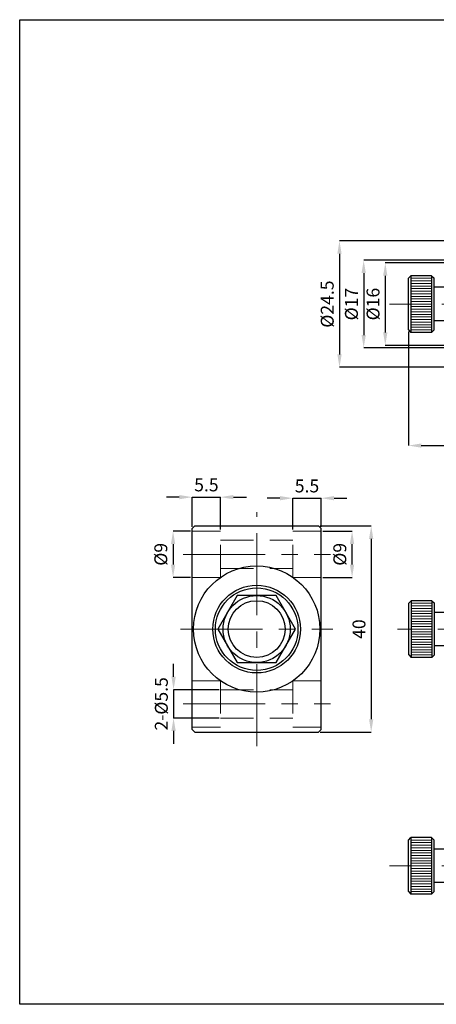
# Model space of a CAD drawing. Extents: x 2640 to 3943, y -3594 to -1862.
# Drawn here: x 3705 to 3786, y -3594 to -3403 of the extents above; entities that cross this region are included whole.
import ezdxf

# ---------------------------------------------------------------- set-up
doc = ezdxf.new("R2010")
doc.units = 0
doc.header["$MEASUREMENT"] = 0
doc.linetypes.add('CENTER', pattern=[50.8, 31.75, -6.35, 6.35, -6.35])
doc.linetypes.add('DASHED', pattern=[19.05, 12.7, -6.35])
doc.layers.get('0').update_dxf_attribs({"linetype": 'CONTINUOUS'})
doc.layers.get('DEFPOINTS').update_dxf_attribs({"linetype": 'CONTINUOUS'})
doc.layers.add('1L', color=7, linetype='CONTINUOUS')
for name, color, linetype, lineweight in [('dim', 5, 'CONTINUOUS', 13), ('XINXUXIAN', 4, 'DASHED', 13), ('XINZHONGXINXIAN', 1, 'CENTER', 13)]:
    doc.layers.add(name, color=color, linetype=linetype, lineweight=lineweight)
doc.dimstyles.new('2122', dxfattribs={"dimtxt": 2.5, "dimasz": 2.5, "dimexe": 0, "dimexo": 0.3, "dimgap": 0.8, "dimtad": 1, "dimtoh": 1, "dimdsep": 46, "dimtxsty": 'Standard', "dimcen": 0, "dimclrd": 1, "dimclre": 1, "dimclrt": 3, "dimadec": 3, "dimazin": 2, "dimtfac": 1, "dimtmove": 0, "dimatfit": 3, "dimfxl": 1, "dimarcsym": 0})

# ---------------------------------------------------------------- blocks, each defined once
blk = doc.blocks.new('*D437')
at = {"layer": 'DEFPOINTS', "color": 0, "transparency": 16777216}
for p in [(3744.23, -3495.57), (3738.73, -3501.66), (3744.23, -3502.16)]:
    blk.add_point(p, dxfattribs=at)
at = {"layer": 'dim', "color": 1, "lineweight": -2, "transparency": 16777216}
for p, q in [((3736.23, -3495.57), (3733.73, -3495.57)), ((3738.73, -3501.36), (3738.73, -3495.57)), ((3738.73, -3495.57), (3744.23, -3495.57)), ((3744.23, -3501.86), (3744.23, -3495.57)), ((3746.73, -3495.57), (3749.23, -3495.57))]:
    blk.add_line(p, q, dxfattribs=at)
at = {"layer": 'dim', "color": 1, "transparency": 16777216}
for points in [[(3736.23, -3495.15), (3736.23, -3495.99), (3738.73, -3495.57)], [(3746.73, -3495.15), (3746.73, -3495.99), (3744.23, -3495.57)]]:
    blk.add_solid(points, dxfattribs=at)
at = {"layer": 'dim', "color": 3, "transparency": 16777216, "insert": (3741.48, -3493.52), "char_height": 2.5, "attachment_point": 5}
blk.add_mtext('5.5', dxfattribs=at)
blk = doc.blocks.new('*D438')
at = {"layer": 'DEFPOINTS', "color": 0, "transparency": 16777216}
for p in [(3763.73, -3495.77), (3763.73, -3501.66), (3758.23, -3502.16)]:
    blk.add_point(p, dxfattribs=at)
at = {"layer": 'dim', "color": 1, "lineweight": -2, "transparency": 16777216}
for p, q in [((3755.73, -3495.77), (3753.23, -3495.77)), ((3758.23, -3501.86), (3758.23, -3495.77)), ((3758.23, -3495.77), (3763.73, -3495.77)), ((3763.73, -3501.36), (3763.73, -3495.77)), ((3766.23, -3495.77), (3768.73, -3495.77))]:
    blk.add_line(p, q, dxfattribs=at)
at = {"layer": 'dim', "color": 1, "transparency": 16777216}
for points in [[(3755.73, -3495.36), (3755.73, -3496.19), (3758.23, -3495.77)], [(3766.23, -3495.36), (3766.23, -3496.19), (3763.73, -3495.77)]]:
    blk.add_solid(points, dxfattribs=at)
at = {"layer": 'dim', "color": 3, "transparency": 16777216, "insert": (3760.98, -3493.72), "char_height": 2.5, "attachment_point": 5}
blk.add_mtext('5.5', dxfattribs=at)
blk = doc.blocks.new('*D439')
at = {"layer": 'DEFPOINTS', "color": 0, "transparency": 16777216}
for p in [(3763.73, -3502.16), (3769.72, -3502.16), (3763.73, -3511.16)]:
    blk.add_point(p, dxfattribs=at)
at = {"layer": 'dim', "color": 1, "lineweight": -2, "transparency": 16777216}
for p, q in [((3764.03, -3502.16), (3769.72, -3502.16)), ((3769.72, -3508.66), (3769.72, -3504.66)), ((3764.03, -3511.16), (3769.72, -3511.16))]:
    blk.add_line(p, q, dxfattribs=at)
at = {"layer": 'dim', "color": 1, "transparency": 16777216}
for points in [[(3769.3, -3504.66), (3770.14, -3504.66), (3769.72, -3502.16)], [(3769.3, -3508.66), (3770.14, -3508.66), (3769.72, -3511.16)]]:
    blk.add_solid(points, dxfattribs=at)
at = {"layer": 'dim', "color": 3, "transparency": 16777216, "insert": (3767.67, -3506.66), "char_height": 2.5, "attachment_point": 5, "rotation": 90}
blk.add_mtext('%%C9', dxfattribs=at)
blk = doc.blocks.new('*D440')
at = {"layer": 'DEFPOINTS', "color": 0, "transparency": 16777216}
for p in [(3738.73, -3502.16), (3735.02, -3511.16), (3738.73, -3511.16)]:
    blk.add_point(p, dxfattribs=at)
at = {"layer": 'dim', "color": 1, "lineweight": -2, "transparency": 16777216}
for p, q in [((3738.43, -3502.16), (3735.02, -3502.16)), ((3735.02, -3504.66), (3735.02, -3508.66)), ((3738.43, -3511.16), (3735.02, -3511.16))]:
    blk.add_line(p, q, dxfattribs=at)
at = {"layer": 'dim', "color": 1, "transparency": 16777216}
for points in [[(3734.61, -3504.66), (3735.44, -3504.66), (3735.02, -3502.16)], [(3734.61, -3508.66), (3735.44, -3508.66), (3735.02, -3511.16)]]:
    blk.add_solid(points, dxfattribs=at)
at = {"layer": 'dim', "color": 3, "transparency": 16777216, "insert": (3732.97, -3506.66), "char_height": 2.5, "attachment_point": 5, "rotation": 90}
blk.add_mtext('%%C9', dxfattribs=at)
blk = doc.blocks.new('*D442')
at = {"layer": 'DEFPOINTS', "color": 0, "transparency": 16777216}
for p in [(3763.23, -3501.16), (3763.23, -3541.16), (3773.43, -3541.16)]:
    blk.add_point(p, dxfattribs=at)
at = {"layer": 'dim', "color": 1, "lineweight": -2, "transparency": 16777216}
for p, q in [((3763.53, -3501.16), (3773.43, -3501.16)), ((3773.43, -3503.66), (3773.43, -3538.66)), ((3763.53, -3541.16), (3773.43, -3541.16))]:
    blk.add_line(p, q, dxfattribs=at)
at = {"layer": 'dim', "color": 1, "transparency": 16777216}
for points in [[(3773.01, -3503.66), (3773.84, -3503.66), (3773.43, -3501.16)], [(3773.01, -3538.66), (3773.84, -3538.66), (3773.43, -3541.16)]]:
    blk.add_solid(points, dxfattribs=at)
at = {"layer": 'dim', "color": 3, "transparency": 16777216, "insert": (3771.38, -3521.16), "char_height": 2.5, "attachment_point": 5, "rotation": 90}
blk.add_mtext('40', dxfattribs=at)
blk = doc.blocks.new('*D443')
at = {"layer": 'DEFPOINTS', "color": 0, "transparency": 16777216}
for p in [(3744.23, -3532.91), (3735.12, -3538.41), (3744.23, -3538.41)]:
    blk.add_point(p, dxfattribs=at)
at = {"layer": 'dim', "color": 1, "lineweight": -2, "transparency": 16777216}
for p, q in [((3735.12, -3530.41), (3735.12, -3527.91)), ((3743.93, -3532.91), (3735.12, -3532.91)), ((3735.12, -3532.91), (3735.12, -3538.41)), ((3743.93, -3538.41), (3735.12, -3538.41)), ((3735.12, -3540.91), (3735.12, -3543.41))]:
    blk.add_line(p, q, dxfattribs=at)
at = {"layer": 'dim', "color": 1, "transparency": 16777216}
for points in [[(3734.7, -3530.41), (3735.54, -3530.41), (3735.12, -3532.91)], [(3734.7, -3540.91), (3735.54, -3540.91), (3735.12, -3538.41)]]:
    blk.add_solid(points, dxfattribs=at)
at = {"layer": 'dim', "color": 3, "transparency": 16777216, "insert": (3733.07, -3535.66), "char_height": 2.5, "attachment_point": 5, "rotation": 90}
blk.add_mtext('2-%%C5.5', dxfattribs=at)
blk = doc.blocks.new('*D445')
at = {"layer": 'DEFPOINTS', "color": 0, "transparency": 16777216}
for p in [(3803, -3449.63), (3771.97, -3466.63), (3803, -3466.63)]:
    blk.add_point(p, dxfattribs=at)
at = {"layer": 'dim', "color": 1, "lineweight": -2, "transparency": 16777216}
for p, q in [((3802.7, -3449.63), (3771.97, -3449.63)), ((3771.97, -3452.13), (3771.97, -3464.13)), ((3802.7, -3466.63), (3771.97, -3466.63))]:
    blk.add_line(p, q, dxfattribs=at)
at = {"layer": 'dim', "color": 1, "transparency": 16777216}
for points in [[(3771.56, -3452.13), (3772.39, -3452.13), (3771.97, -3449.63)], [(3771.56, -3464.13), (3772.39, -3464.13), (3771.97, -3466.63)]]:
    blk.add_solid(points, dxfattribs=at)
at = {"layer": 'dim', "color": 3, "transparency": 16777216, "insert": (3769.92, -3458.13), "char_height": 2.5, "attachment_point": 5, "rotation": 90}
blk.add_mtext('%%C17', dxfattribs=at)
blk = doc.blocks.new('*D447')
at = {"layer": 'DEFPOINTS', "color": 0, "transparency": 16777216}
for p in [(3809.5, -3445.88), (3767.28, -3470.38), (3809.5, -3470.38)]:
    blk.add_point(p, dxfattribs=at)
at = {"layer": 'dim', "color": 1, "lineweight": -2, "transparency": 16777216}
for p, q in [((3809.2, -3445.88), (3767.28, -3445.88)), ((3767.28, -3448.38), (3767.28, -3467.88)), ((3809.2, -3470.38), (3767.28, -3470.38))]:
    blk.add_line(p, q, dxfattribs=at)
at = {"layer": 'dim', "color": 1, "transparency": 16777216}
for points in [[(3766.86, -3448.38), (3767.7, -3448.38), (3767.28, -3445.88)], [(3766.86, -3467.88), (3767.7, -3467.88), (3767.28, -3470.38)]]:
    blk.add_solid(points, dxfattribs=at)
at = {"layer": 'dim', "color": 3, "transparency": 16777216, "insert": (3765.23, -3458.13), "char_height": 2.5, "attachment_point": 5, "rotation": 90}
blk.add_mtext('%%C24.5', dxfattribs=at)
blk = doc.blocks.new('*D448')
at = {"layer": 'DEFPOINTS', "color": 0, "transparency": 16777216}
for p in [(3797, -3450.13), (3776.16, -3466.13), (3797, -3466.13)]:
    blk.add_point(p, dxfattribs=at)
at = {"layer": 'dim', "color": 1, "lineweight": -2, "transparency": 16777216}
for p, q in [((3796.7, -3450.13), (3776.16, -3450.13)), ((3776.16, -3452.63), (3776.16, -3463.63)), ((3796.7, -3466.13), (3776.16, -3466.13))]:
    blk.add_line(p, q, dxfattribs=at)
at = {"layer": 'dim', "color": 1, "transparency": 16777216}
for points in [[(3775.74, -3452.63), (3776.57, -3452.63), (3776.16, -3450.13)], [(3775.74, -3463.63), (3776.57, -3463.63), (3776.16, -3466.13)]]:
    blk.add_solid(points, dxfattribs=at)
at = {"layer": 'dim', "color": 3, "transparency": 16777216, "insert": (3774.11, -3458.13), "char_height": 2.5, "attachment_point": 5, "rotation": 90}
blk.add_mtext('%%C16', dxfattribs=at)
blk = doc.blocks.new('*D452')
at = {"layer": 'DEFPOINTS', "color": 0, "transparency": 16777216}
for p in [(3780.64, -3463.13), (3882.5, -3469.88), (3882.5, -3485.57)]:
    blk.add_point(p, dxfattribs=at)
at = {"layer": 'dim', "color": 1, "lineweight": -2, "transparency": 16777216}
for p, q in [((3780.64, -3463.43), (3780.64, -3485.57)), ((3882.5, -3470.18), (3882.5, -3485.57)), ((3783.14, -3485.57), (3880, -3485.57))]:
    blk.add_line(p, q, dxfattribs=at)
at = {"layer": 'dim', "color": 1, "transparency": 16777216}
for points in [[(3783.14, -3485.16), (3783.14, -3485.99), (3780.64, -3485.57)], [(3880, -3485.16), (3880, -3485.99), (3882.5, -3485.57)]]:
    blk.add_solid(points, dxfattribs=at)
at = {"layer": 'dim', "color": 3, "transparency": 16777216, "insert": (3831.57, -3483.52), "char_height": 2.5, "attachment_point": 5}
blk.add_mtext('Max102', dxfattribs=at)

msp = doc.modelspace()

# ---------------------------------------------------------------- linework, layer by layer
msp.add_lwpolyline([(3705.292, -3402.976), (3942.643, -3402.976), (3942.643, -3593.928), (3705.292, -3593.928)], close=True)
at = {"layer": '1L', "linetype": 'ByBlock'}
for p, q in [((3780.637, -3453.13), (3781.137, -3452.63)), ((3780.637, -3463.13), (3780.637, -3453.13)), ((3785.137, -3452.63), (3781.137, -3452.63)), ((3781.137, -3452.63), (3781.137, -3463.63)), ((3785.137, -3452.63), (3785.637, -3453.13)), ((3785.137, -3452.63), (3785.137, -3463.63)), ((3785.637, -3463.13), (3785.637, -3453.13)), ((3787.637, -3454.88), (3785.637, -3454.88)), ((3787.637, -3461.38), (3785.637, -3461.38)), ((3780.637, -3463.13), (3781.137, -3463.63)), ((3785.137, -3463.63), (3781.137, -3463.63)), ((3785.137, -3463.63), (3785.637, -3463.13)), ((3738.731, -3501.665), (3739.231, -3501.165)), ((3738.731, -3540.665), (3738.731, -3501.665)), ((3739.231, -3501.165), (3763.231, -3501.165)), ((3763.231, -3501.165), (3763.731, -3501.665)), ((3763.731, -3540.665), (3763.731, -3501.665)), ((3780.703, -3516.165), (3781.203, -3515.665)), ((3780.703, -3526.165), (3780.703, -3516.165)), ((3785.203, -3515.665), (3781.203, -3515.665)), ((3781.203, -3515.665), (3781.203, -3526.665)), ((3785.203, -3515.665), (3785.703, -3516.165)), ((3785.203, -3515.665), (3785.203, -3526.665)), ((3785.703, -3526.165), (3785.703, -3516.165)), ((3787.703, -3517.915), (3785.703, -3517.915)), ((3787.703, -3524.415), (3785.703, -3524.415)), ((3780.703, -3526.165), (3781.203, -3526.665)), ((3785.203, -3526.665), (3781.203, -3526.665)), ((3785.203, -3526.665), (3785.703, -3526.165)), ((3739.231, -3541.165), (3763.231, -3541.165)), ((3763.231, -3541.165), (3763.731, -3540.665)), ((3780.637, -3562.076), (3781.137, -3561.576)), ((3780.637, -3572.076), (3780.637, -3562.076)), ((3785.137, -3561.576), (3781.137, -3561.576)), ((3781.137, -3561.576), (3781.137, -3572.576)), ((3785.137, -3561.576), (3785.637, -3562.076)), ((3785.137, -3561.576), (3785.137, -3572.576)), ((3785.637, -3572.076), (3785.637, -3562.076)), ((3787.637, -3563.826), (3785.637, -3563.826)), ((3787.637, -3570.326), (3785.637, -3570.326)), ((3780.637, -3572.076), (3781.137, -3572.576)), ((3785.137, -3572.576), (3781.137, -3572.576)), ((3785.137, -3572.576), (3785.637, -3572.076))]:
    msp.add_line(p, q, dxfattribs=at)
msp.add_lwpolyline([(3747.478, -3514.665), (3743.726, -3521.165), (3747.478, -3527.665), (3754.984, -3527.665), (3758.737, -3521.165), (3754.984, -3514.665)], close=True, dxfattribs=at)
for radius in [12.25, 8.5, 8, 6.5, 5.5]:
    msp.add_circle((3751.231, -3521.165), radius, dxfattribs=at)
at = {"layer": 'dim', "color": 2}
for p, q in [((3785.137, -3453.13), (3781.137, -3453.13)), ((3785.137, -3453.63), (3781.137, -3453.63)), ((3785.137, -3454.13), (3781.137, -3454.13)), ((3785.137, -3454.63), (3781.137, -3454.63)), ((3785.137, -3455.13), (3781.137, -3455.13)), ((3785.137, -3455.63), (3781.137, -3455.63)), ((3785.137, -3456.13), (3781.137, -3456.13)), ((3785.137, -3456.63), (3781.137, -3456.63)), ((3785.137, -3457.13), (3781.137, -3457.13)), ((3785.137, -3457.63), (3781.137, -3457.63)), ((3785.137, -3458.13), (3781.137, -3458.13)), ((3785.137, -3458.63), (3781.137, -3458.63)), ((3785.137, -3459.13), (3781.137, -3459.13)), ((3785.137, -3459.63), (3781.137, -3459.63)), ((3785.137, -3460.13), (3781.137, -3460.13)), ((3785.137, -3460.63), (3781.137, -3460.63)), ((3785.137, -3461.13), (3781.137, -3461.13)), ((3785.137, -3461.63), (3781.137, -3461.63)), ((3785.137, -3462.13), (3781.137, -3462.13)), ((3785.137, -3462.63), (3781.137, -3462.63)), ((3785.137, -3463.13), (3781.137, -3463.13)), ((3785.203, -3516.165), (3781.203, -3516.165)), ((3785.203, -3516.665), (3781.203, -3516.665)), ((3785.203, -3517.165), (3781.203, -3517.165)), ((3785.203, -3517.665), (3781.203, -3517.665)), ((3785.203, -3518.165), (3781.203, -3518.165)), ((3785.203, -3518.665), (3781.203, -3518.665)), ((3785.203, -3519.165), (3781.203, -3519.165)), ((3785.203, -3519.665), (3781.203, -3519.665)), ((3785.203, -3520.165), (3781.203, -3520.165)), ((3785.203, -3520.665), (3781.203, -3520.665)), ((3785.203, -3521.165), (3781.203, -3521.165)), ((3785.203, -3521.665), (3781.203, -3521.665)), ((3785.203, -3522.165), (3781.203, -3522.165)), ((3785.203, -3522.665), (3781.203, -3522.665)), ((3785.203, -3523.165), (3781.203, -3523.165)), ((3785.203, -3523.665), (3781.203, -3523.665)), ((3785.203, -3524.165), (3781.203, -3524.165)), ((3785.203, -3524.665), (3781.203, -3524.665)), ((3785.203, -3525.165), (3781.203, -3525.165)), ((3785.203, -3525.665), (3781.203, -3525.665)), ((3785.203, -3526.165), (3781.203, -3526.165)), ((3785.137, -3562.076), (3781.137, -3562.076)), ((3785.137, -3562.576), (3781.137, -3562.576)), ((3785.137, -3563.076), (3781.137, -3563.076)), ((3785.137, -3563.576), (3781.137, -3563.576)), ((3785.137, -3564.076), (3781.137, -3564.076)), ((3785.137, -3564.576), (3781.137, -3564.576)), ((3785.137, -3565.076), (3781.137, -3565.076)), ((3785.137, -3565.576), (3781.137, -3565.576)), ((3785.137, -3566.076), (3781.137, -3566.076)), ((3785.137, -3566.576), (3781.137, -3566.576)), ((3785.137, -3567.076), (3781.137, -3567.076)), ((3785.137, -3567.576), (3781.137, -3567.576)), ((3785.137, -3568.076), (3781.137, -3568.076)), ((3785.137, -3568.576), (3781.137, -3568.576)), ((3785.137, -3569.076), (3781.137, -3569.076)), ((3785.137, -3569.576), (3781.137, -3569.576)), ((3785.137, -3570.076), (3781.137, -3570.076)), ((3785.137, -3570.576), (3781.137, -3570.576)), ((3785.137, -3571.076), (3781.137, -3571.076)), ((3785.137, -3571.576), (3781.137, -3571.576)), ((3785.137, -3572.076), (3781.137, -3572.076))]:
    msp.add_line(p, q, dxfattribs=at)
at = {"layer": 'dim'}
msp.add_line((3738.731, -3540.665), (3739.231, -3541.165), dxfattribs=at)
at = {"layer": 'XINXUXIAN', "ltscale": 0.5}
for p, q in [((3738.731, -3502.165), (3744.231, -3502.165)), ((3744.231, -3511.165), (3744.231, -3502.165)), ((3744.231, -3503.915), (3758.231, -3503.915)), ((3758.231, -3511.165), (3758.231, -3502.165)), ((3758.231, -3502.165), (3763.731, -3502.165)), ((3744.231, -3509.415), (3758.231, -3509.415)), ((3738.731, -3511.165), (3744.231, -3511.165)), ((3758.231, -3511.165), (3763.731, -3511.165)), ((3738.731, -3531.165), (3744.231, -3531.165)), ((3744.231, -3531.165), (3744.231, -3540.165)), ((3758.231, -3531.165), (3758.231, -3540.165)), ((3758.231, -3531.165), (3763.731, -3531.165)), ((3744.231, -3532.915), (3758.231, -3532.915)), ((3738.731, -3540.165), (3744.231, -3540.165)), ((3744.231, -3538.415), (3758.231, -3538.415)), ((3758.231, -3540.165), (3763.731, -3540.165))]:
    msp.add_line(p, q, dxfattribs=at)
at = {"layer": 'XINZHONGXINXIAN', "ltscale": 0.5}
for p, q in [((3885.534, -3458.13), (3776.984, -3458.13)), ((3751.231, -3543.857), (3751.231, -3498.472)), ((3736.992, -3506.665), (3765.533, -3506.665)), ((3736.494, -3521.165), (3765.969, -3521.165)), ((3884.785, -3521.165), (3778.524, -3521.165)), ((3736.992, -3535.665), (3765.533, -3535.665)), ((3885.534, -3567.076), (3776.984, -3567.076))]:
    msp.add_line(p, q, dxfattribs=at)

# ---------------------------------------------------------------- dimensions: what is measured, and where the dimension line sits
at = {"layer": 'dim'}
for base, p1, p2, text, picture, middle in [((3767.281, -3470.38), (3809.503, -3445.88), (3809.503, -3470.38), '%%C<>', '*D447', (3767.281, -3458.13)), ((3771.972, -3466.63), (3803.003, -3449.63), (3803.003, -3466.63), '%%C<>', '*D445', (3771.972, -3458.13)), ((3776.155, -3466.13), (3797.003, -3450.13), (3797.003, -3466.13), '%%C<>', '*D448', (3776.155, -3458.13)), ((3735.12, -3538.415), (3744.231, -3532.915), (3744.231, -3538.415), '2-%%C<>', '*D443', (3735.12, -3535.665))]:
    dim = msp.add_linear_dim(base=base, p1=p1, p2=p2, angle=90, text=text, dimstyle='2122', dxfattribs=at)
    dim.commit()
    dim.dimension.update_dxf_attribs({"geometry": picture, "text_midpoint": middle, "dimtype": 160})
dim = msp.add_linear_dim(base=(3882.503, -3485.574), p1=(3780.637, -3463.13), p2=(3882.503, -3469.88), text='Max<>', dimstyle='2122', override={"dimdec": 0}, dxfattribs=at)
dim.commit()
dim.dimension.update_dxf_attribs({"geometry": '*D452', "text_midpoint": (3831.57, -3483.524)})
for base, p1, p2, picture, middle in [((3744.231, -3495.569), (3738.731, -3501.665), (3744.231, -3502.165), '*D437', (3741.481, -3495.569)), ((3763.731, -3495.774), (3758.231, -3502.165), (3763.731, -3501.665), '*D438', (3760.981, -3495.774))]:
    dim = msp.add_linear_dim(base=base, p1=p1, p2=p2, dimstyle='2122', dxfattribs=at)
    dim.commit()
    dim.dimension.update_dxf_attribs({"geometry": picture, "text_midpoint": middle, "dimtype": 160})
dim = msp.add_linear_dim(base=(3773.427, -3541.165), p1=(3763.231, -3501.165), p2=(3763.231, -3541.165), angle=90, dimstyle='2122', dxfattribs=at)
dim.commit()
dim.dimension.update_dxf_attribs({"geometry": '*D442', "text_midpoint": (3771.377, -3521.165)})
for base, p1, p2, picture, middle in [((3735.023, -3511.165), (3738.731, -3502.165), (3738.731, -3511.165), '*D440', (3732.973, -3506.665)), ((3769.719, -3502.165), (3763.731, -3511.165), (3763.731, -3502.165), '*D439', (3767.669, -3506.665))]:
    dim = msp.add_linear_dim(base=base, p1=p1, p2=p2, angle=90, text='%%C<>', dimstyle='2122', dxfattribs=at)
    dim.commit()
    dim.dimension.update_dxf_attribs({"geometry": picture, "text_midpoint": middle})

doc.saveas('drawing.dxf')
